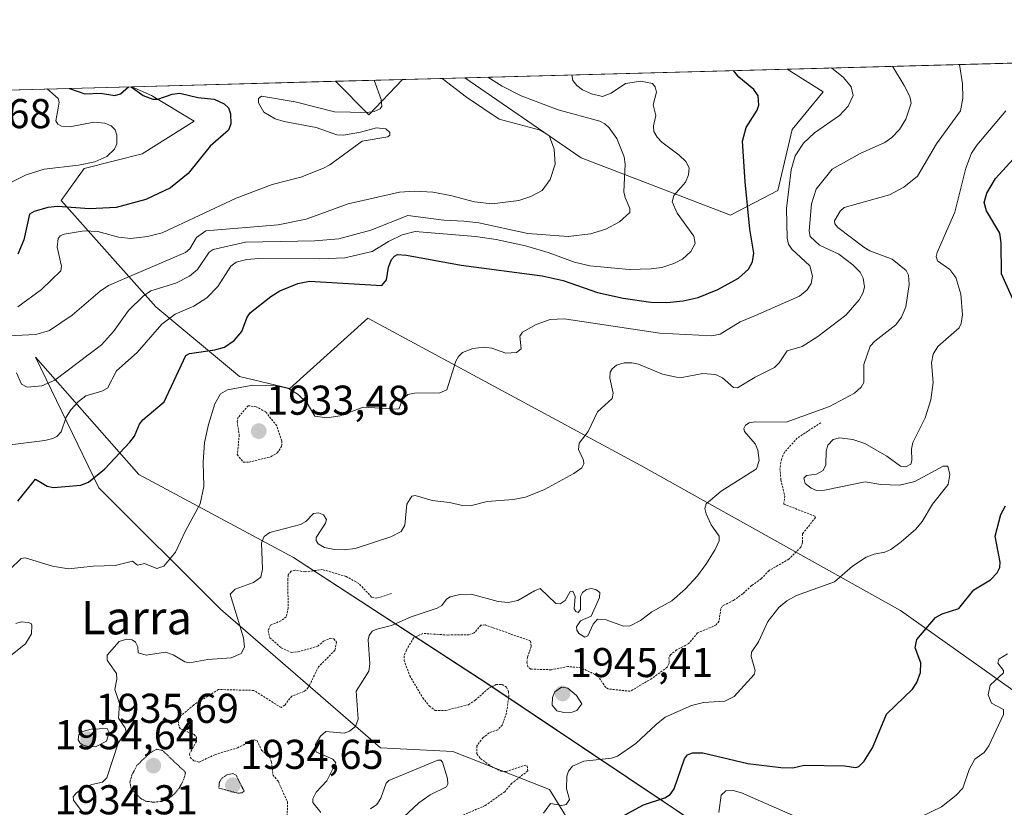
# Model space of a CAD drawing. Units: metres. Extents: x 681802 to 685289, y 4756290 to 4758666.
# Drawn here: x 683264 to 683500, y 4758470 to 4758659 of the extents above; entities that cross this region are included whole.
import ezdxf
from ezdxf.enums import TextEntityAlignment as Align

# ---------------------------------------------------------------- set-up
doc = ezdxf.new("R2010")
doc.units = ezdxf.units.M
doc.header["$MEASUREMENT"] = 0
doc.linetypes.add('TRAZOS', pattern=[0.75, 0.5, -0.25])
doc.linetypes.add('TRAZOS2', pattern=[0.375, 0.25, -0.125])
for name, color, linetype, lineweight in [('Carátula', 7, 'Continuous', 5), ('Comarca CxS', 133, 'Continuous', 0), ('Comunidad Autónoma CxS', 142, 'Continuous', 0), ('Curva de nivel auxiliar', 36, 'TRAZOS', 0), ('Curva de nivel maestra', 36, 'Continuous', 30), ('Curva de nivel normal', 36, 'Continuous', 0), ('Curva de nivel normal depresión', 36, 'TRAZOS2', 0), ('Espacio natural protegido CxS', 2, 'Continuous', 0), ('Municipio CxS', 142, 'Continuous', 0), ('Pastizal CxS', 92, 'Continuous', 0), ('Provincia CxS', 1, 'Continuous', 0), ('Punto de cota en terreno', 7, 'Continuous', 0), ('Roquedo', 95, 'Continuous', 0), ('Roquedo CxS', 135, 'Continuous', 0), ('Rótulo de punto de cota en terreno', 19, 'Continuous', 0), ('Texto cartográfico', 19, 'Continuous', 0)]:
    doc.layers.add(name, color=color, linetype=linetype, lineweight=lineweight)
doc.styles.add('Arial', font='txt', dxfattribs={"height": 0.2})

# ---------------------------------------------------------------- blocks, each defined once
blk = doc.blocks.new('*U150')
at = {"layer": 'Roquedo CxS', "color": 135, "linetype": 'Continuous', "lineweight": 0}
for points in [[(683445.92, 4758617.83, 1928.13), (683434.61, 4758611.87, 1923.33), (683398.72, 4758625.7, 1911.5), (683370.73, 4758644.93, 1911.81), (683448.21, 4758647.01, 1928.16), (683456.85, 4758641.56, 1928.18), (683449.42, 4758632.51, 1928.24), (683445.92, 4758617.83, 1928.13)], [(683355.8, 4758644.53, 1908.27), (683347.66, 4758636.04, 1904.63), (683339.64, 4758644.1, 1902.84), (683355.8, 4758644.53, 1908.27)]]:
    blk.add_polyline3d(points, close=True, dxfattribs=at)
for points in [[(683540.1, 4758398.11, 1980.26), (683478.12, 4758430.93, 1967.92), (683376.04, 4758499.32, 1943.05), (683329.59, 4758529.57, 1936.36), (683292.41, 4758549.52, 1927.02), (683267.55, 4758577.79, 1912.48), (683282.84, 4758546.35, 1925.48), (683312.06, 4758517.13, 1933.77), (683350.51, 4758483.82, 1941.2), (683367.83, 4758482.91, 1941.1), (683391.07, 4758473.79, 1944.03), (683398.37, 4758461.94, 1948.93), (683395.63, 4758452.36, 1952.78), (683443.94, 4758422.27, 1962.5), (683460.8, 4758418.62, 1964.37), (683519.59, 4758388.53, 1977.51)], [(682953.97, 4758633.75, 1856.95), (683290.72, 4758642.79, 1901), (683295.44, 4758640.64, 1899.56), (683305.74, 4758634.51, 1898.21), (683305.74, 4758634.51, 1898.21), (683293.2, 4758626.61, 1896.41), (683279.29, 4758623.14, 1895.18), (683273.74, 4758615.4, 1898.6), (683296.53, 4758589.84, 1917.18), (683316.59, 4758573.12, 1927.84), (683328.72, 4758570.21, 1929.87), (683347.43, 4758587.13, 1927.43), (683413.01, 4758551.69, 1937.09), (683475.4, 4758516.82, 1947.69), (683520.05, 4758485.19, 1960.5)]]:
    blk.add_polyline3d(points, dxfattribs=at)
blk = doc.blocks.new('*U173')
at = {"layer": 'Curva de nivel normal', "color": 36, "linetype": 'Continuous', "lineweight": 0}
for points in [[(683431.79, 4758468.29, 1955), (683432.31, 4758472.4, 1955), (683433.42, 4758473.51, 1955), (683435.24, 4758473.55, 1955), (683437.23, 4758472.99, 1955), (683450.19, 4758467.32, 1955)], [(683480.29, 4758467.2, 1955), (683485.26, 4758469.62, 1955), (683488.69, 4758472.36, 1955), (683490.37, 4758474.12, 1955), (683491.95, 4758478.62, 1955), (683493.31, 4758481.11, 1955), (683495.49, 4758482.72, 1955), (683496.65, 4758484.26, 1955), (683500.16, 4758491.85, 1955), (683500.18, 4758493.04, 1955), (683497.25, 4758494.57, 1955), (683496.46, 4758496.57, 1955), (683496.96, 4758498.84, 1955), (683500.19, 4758501.81, 1955), (683500.13, 4758502.37, 1955), (683498.82, 4758504.16, 1955), (683499.06, 4758505.16, 1955), (683501.16, 4758506.43, 1955)]]:
    blk.add_polyline3d(points, dxfattribs=at)
blk = doc.blocks.new('*U180')
at = {"layer": 'Curva de nivel normal', "color": 36, "linetype": 'Continuous', "lineweight": 0}
blk.add_polyline3d([(683365.3, 4758644.79, 1910), (683371.14, 4758640.27, 1910), (683378.99, 4758634.96, 1910), (683388.56, 4758632.44, 1910), (683391.01, 4758631.06, 1910), (683392.22, 4758627.75, 1910), (683392.45, 4758624.2, 1910), (683391.28, 4758620.46, 1910), (683389.31, 4758617.85, 1910), (683386.62, 4758616.41, 1910), (683383.71, 4758615.42, 1910), (683377.34, 4758614.63, 1910), (683373.07, 4758615.08, 1910), (683367.28, 4758616.65, 1910), (683363.03, 4758617.44, 1910), (683358.74, 4758617.66, 1910), (683355.03, 4758617.43, 1910), (683342.73, 4758614.63, 1910), (683332.65, 4758610.94, 1910), (683325.86, 4758609.59, 1910), (683308.5, 4758608.17, 1910), (683306.25, 4758606.5, 1910), (683304.67, 4758603.84, 1910), (683303.61, 4758602.96, 1910), (683285.16, 4758595, 1910), (683283.15, 4758593.65, 1910), (683276.42, 4758587.82, 1910), (683270.92, 4758584.18, 1910), (683267.7, 4758583.17, 1910), (683255.96, 4758582.63, 1910)], dxfattribs=at)
blk = doc.blocks.new('*U205')
at = {"layer": 'Curva de nivel normal', "color": 36, "linetype": 'Continuous', "lineweight": 0}
blk.add_polyline3d([(683260.87, 4758556.62, 1920), (683269.82, 4758557.68, 1920), (683271.76, 4758558.18, 1920), (683272.73, 4758558.7, 1920), (683273.74, 4758559.81, 1920), (683274.99, 4758563.31, 1920), (683276.07, 4758565.06, 1920), (683277.94, 4758567.11, 1920), (683279.71, 4758568.45, 1920), (683283.53, 4758569.58, 1920), (683284.9, 4758570.3, 1920), (683287.08, 4758574.49, 1920), (683292.05, 4758578.84, 1920), (683297.96, 4758585.65, 1920), (683301.12, 4758588.09, 1920), (683305.66, 4758590.04, 1920), (683308.71, 4758592.03, 1920), (683311.36, 4758594.78, 1920), (683314.51, 4758599.62, 1920), (683315.8, 4758600.62, 1920), (683318.34, 4758601.22, 1920), (683321.24, 4758601.46, 1920), (683335.94, 4758601.36, 1920), (683341.88, 4758601.67, 1920), (683348.51, 4758603.18, 1920), (683352.37, 4758605.54, 1920), (683355.71, 4758607.18, 1920), (683358.83, 4758607.95, 1920), (683373.31, 4758606.74, 1920), (683378.24, 4758606.04, 1920), (683385.3, 4758604.49, 1920), (683390.8, 4758602.93, 1920), (683397.09, 4758600.61, 1920), (683400.79, 4758599.72, 1920), (683410.23, 4758598.85, 1920), (683415.48, 4758598.96, 1920), (683418.08, 4758599.34, 1920), (683420.99, 4758600.24, 1920), (683423.04, 4758601.34, 1920), (683425.04, 4758603.2, 1920), (683426.08, 4758605.07, 1920), (683425.73, 4758606.86, 1920), (683421.78, 4758612.4, 1920), (683420.57, 4758615.09, 1920), (683420.92, 4758616.6, 1920), (683423.72, 4758619.8, 1920), (683424.51, 4758621.61, 1920), (683424.6, 4758623.27, 1920), (683423.83, 4758624.79, 1920), (683422.22, 4758626.35, 1920), (683418.09, 4758629.42, 1920), (683416.92, 4758630.66, 1920), (683416.18, 4758632.01, 1920), (683416.09, 4758633.38, 1920), (683416.65, 4758635.84, 1920), (683415.98, 4758638.43, 1920), (683416.77, 4758641.49, 1920), (683416.49, 4758642.73, 1920), (683415.84, 4758643.56, 1920), (683413, 4758644.1, 1920), (683409.31, 4758643.57, 1920), (683405.88, 4758641.2, 1920), (683403.85, 4758640.45, 1920), (683401.19, 4758641.07, 1920), (683399.05, 4758642.02, 1920), (683397.62, 4758643.06, 1920), (683396.65, 4758644.32, 1920), (683396.46, 4758645.62, 1920), (683396.47, 4758645.62, 1920)], dxfattribs=at)
blk = doc.blocks.new('*U209')
at = {"layer": 'Curva de nivel normal', "color": 36, "linetype": 'Continuous', "lineweight": 0}
blk.add_polyline3d([(683389.63, 4758468.07, 1945), (683391.35, 4758470.46, 1945), (683394.06, 4758469.94, 1945), (683395.08, 4758470.16, 1945), (683395.86, 4758471.4, 1945), (683395.19, 4758473.99, 1945), (683395.23, 4758476.98, 1945), (683395.65, 4758478.23, 1945), (683396.59, 4758479.4, 1945), (683399.31, 4758480.63, 1945), (683405.98, 4758481.32, 1945), (683407.42, 4758481.8, 1945), (683411.8, 4758484.83, 1945), (683416.75, 4758489.39, 1945), (683418.86, 4758491.18, 1945), (683425.23, 4758493.97, 1945), (683428.12, 4758494.7, 1945), (683433.18, 4758495, 1945), (683435.42, 4758496.14, 1945), (683440.29, 4758501.48, 1945), (683440.46, 4758502.38, 1945), (683439.56, 4758505.76, 1945), (683439.59, 4758506.81, 1945), (683441.33, 4758509.33, 1945), (683443.53, 4758514.17, 1945), (683446.18, 4758517.55, 1945), (683448.12, 4758519.15, 1945), (683450.43, 4758520.42, 1945), (683459.54, 4758523.74, 1945), (683463.91, 4758527.52, 1945), (683467.17, 4758529.63, 1945), (683469.12, 4758530.39, 1945), (683471.68, 4758530.83, 1945), (683473.12, 4758531.49, 1945), (683475.61, 4758533.37, 1945), (683479.09, 4758536.42, 1945), (683480.64, 4758538.21, 1945), (683483.09, 4758542.37, 1945), (683486.88, 4758547.11, 1945), (683487.27, 4758549.54, 1945), (683486.75, 4758551.57, 1945), (683485.63, 4758551.51, 1945), (683478.86, 4758547.85, 1945), (683475.21, 4758546.94, 1945), (683470.68, 4758547.16, 1945), (683466.94, 4758547.81, 1945), (683457.19, 4758545.79, 1945), (683455.2, 4758545.7, 1945), (683453.92, 4758546.22, 1945), (683452.55, 4758547.36, 1945), (683452.16, 4758548.63, 1945), (683452.8, 4758549.26, 1945), (683455.23, 4758549.64, 1945), (683456.81, 4758550.47, 1945), (683457.5, 4758551.89, 1945), (683457.57, 4758555.16, 1945), (683457.93, 4758556.63, 1945), (683459.21, 4758557.92, 1945), (683460.79, 4758558.37, 1945), (683463.99, 4758557.95, 1945), (683466.81, 4758556.98, 1945), (683472.11, 4758553.98, 1945), (683475.44, 4758551.51, 1945), (683476.71, 4758551.42, 1945), (683477.89, 4758552.04, 1945), (683478.16, 4758552.93, 1945), (683478.04, 4758555.61, 1945), (683478.41, 4758557.26, 1945), (683481.37, 4758563.2, 1945), (683482.73, 4758567.49, 1945), (683483.28, 4758571.64, 1945), (683482.84, 4758576.36, 1945), (683483.3, 4758578.46, 1945), (683484.41, 4758580.31, 1945), (683489.52, 4758584.77, 1945), (683490.03, 4758585.85, 1945), (683490.31, 4758587.94, 1945), (683489.9, 4758592.93, 1945), (683488.72, 4758596.89, 1945), (683487.31, 4758598.86, 1945), (683484.28, 4758600.9, 1945), (683484, 4758601.93, 1945), (683484.2, 4758602.93, 1945), (683488.49, 4758612.65, 1945), (683491.12, 4758623.2, 1945), (683492.5, 4758626.82, 1945), (683493.77, 4758628.75, 1945), (683500.74, 4758636.96, 1945)], dxfattribs=at)
blk = doc.blocks.new('*U211')
at = {"layer": 'Curva de nivel normal', "color": 36, "linetype": 'Continuous', "lineweight": 0}
blk.add_polyline3d([(683260.71, 4758619.25, 1895), (683265.36, 4758621.57, 1895), (683269.69, 4758622.96, 1895), (683277.91, 4758623.91, 1895), (683281.85, 4758624.72, 1895), (683284.71, 4758625.98, 1895), (683286.59, 4758627.74, 1895), (683287.16, 4758629.03, 1895), (683287.14, 4758631.16, 1895), (683286.7, 4758632.44, 1895), (683285.79, 4758633.42, 1895), (683284.27, 4758634.04, 1895), (683281.61, 4758634.29, 1895), (683275.81, 4758633.16, 1895), (683273.81, 4758633.33, 1895), (683272.93, 4758633.77, 1895), (683272.43, 4758634.56, 1895), (683273.01, 4758637.64, 1895), (683273.3, 4758639.06, 1895), (683273.04, 4758639.97, 1895), (683270.36, 4758642.24, 1895), (683270.36, 4758642.24, 1895)], dxfattribs=at)
blk = doc.blocks.new('*U215')
at = {"layer": 'Curva de nivel maestra', "color": 36, "linetype": 'Continuous', "lineweight": 30}
for points in [[(683409.12, 4758467.61, 1950), (683413.66, 4758470.08, 1950), (683418.77, 4758471.81, 1950), (683420.08, 4758472.57, 1950), (683421.05, 4758473.93, 1950), (683423.49, 4758481.18, 1950), (683424.27, 4758482.12, 1950), (683425.43, 4758482.63, 1950), (683427.95, 4758482.6, 1950), (683438.74, 4758480.07, 1950), (683446.64, 4758479.06, 1950), (683449.51, 4758479.04, 1950), (683452.31, 4758479.66, 1950), (683461.98, 4758479.52, 1950), (683464.65, 4758479.1, 1950), (683465.43, 4758479.35, 1950), (683466.7, 4758480.61, 1950), (683468.66, 4758483.82, 1950), (683472.05, 4758491.94, 1950), (683478.32, 4758497.91, 1950), (683479.37, 4758499.5, 1950), (683480.25, 4758501.95, 1950), (683480.28, 4758504.29, 1950), (683478.97, 4758507.87, 1950), (683479.37, 4758509.84, 1950), (683483.86, 4758515.16, 1950), (683485.43, 4758516, 1950), (683489.41, 4758517.33, 1950), (683493.01, 4758521.8, 1950), (683497.04, 4758524.23, 1950), (683498.67, 4758525.91, 1950), (683499.26, 4758527.17, 1950), (683499.37, 4758528.46, 1950), (683498.16, 4758534.73, 1950), (683499.49, 4758539.91, 1950), (683500.62, 4758541.99, 1950)], [(683504.13, 4758587.8, 1950), (683499.65, 4758597.78, 1950), (683499.61, 4758605.24, 1950), (683499.29, 4758607.59, 1950), (683496.07, 4758612.97, 1950), (683495.49, 4758614.98, 1950), (683496.18, 4758617.19, 1950), (683498.24, 4758620.72, 1950), (683511.82, 4758635.59, 1950)]]:
    blk.add_polyline3d(points, dxfattribs=at)
blk = doc.blocks.new('*U222')
at = {"layer": 'Curva de nivel maestra', "color": 36, "linetype": 'Continuous', "lineweight": 30}
for points in [[(683290.59, 4758642.78, 1900), (683290.6, 4758642.78, 1900), (683293.43, 4758640.69, 1900), (683295.74, 4758639.81, 1900), (683296.97, 4758639.82, 1900), (683300.43, 4758641.02, 1900), (683302.29, 4758641.23, 1900), (683306.6, 4758640.18, 1900), (683310.51, 4758639.79, 1900), (683312.93, 4758638.71, 1900), (683313.94, 4758637.73, 1900), (683314.47, 4758636.26, 1900), (683314.5, 4758633.83, 1900), (683313.99, 4758632.31, 1900), (683309.56, 4758628.46, 1900), (683304.26, 4758621.89, 1900), (683299.99, 4758618.47, 1900), (683294.06, 4758615.63, 1900), (683286.99, 4758613.74, 1900), (683280.53, 4758613.39, 1900), (683272.9, 4758614.02, 1900), (683270.51, 4758613.74, 1900), (683267.29, 4758612.8, 1900), (683266.11, 4758612.16, 1900), (683264.79, 4758605.99, 1900), (683263.31, 4758602.49, 1900)], [(683275.77, 4758642.39, 1900), (683279.46, 4758641.08, 1900), (683283.18, 4758641.21, 1900), (683286.63, 4758640.66, 1900), (683288.03, 4758641.04, 1900), (683289.95, 4758642.77, 1900)]]:
    blk.add_polyline3d(points, dxfattribs=at)
blk = doc.blocks.new('5PATER')
at = {"layer": 'Carátula', "linetype": 'Continuous', "lineweight": 5}
h = blk.add_hatch(color=250, dxfattribs=at)
edge = h.paths.add_edge_path()
edge.add_ellipse((0, 0.01), major_axis=(-1.33, -1.34), ratio=0.999422, start_angle=0, end_angle=360)

msp = doc.modelspace()

# ---------------------------------------------------------------- linework, layer by layer
at = {"layer": 'Comarca CxS', "color": 133, "linetype": 'Continuous', "lineweight": 0}
msp.add_polyline3d([(681819.94, 4758603.33, 1770.21), (683891.66, 4758658.91, 1971.65)], dxfattribs=at)
at = {"layer": 'Comunidad Autónoma CxS', "color": 142, "linetype": 'Continuous', "lineweight": 0}
msp.add_polyline3d([(681819.94, 4758603.33, 1770.21), (683891.66, 4758658.91, 1971.65)], dxfattribs=at)
at = {"layer": 'Curva de nivel auxiliar', "color": 36, "linetype": 'TRAZOS', "lineweight": 0}
for points in [[(683317.52, 4758552.47, 1932.5), (683318.92, 4758552.51, 1932.5), (683324.13, 4758553.82, 1932.5), (683325.65, 4758554.71, 1932.5), (683326.72, 4758556.3, 1932.5), (683326.79, 4758557.59, 1932.5), (683325.57, 4758561.26, 1932.5), (683322.89, 4758564.57, 1932.5), (683320.61, 4758565.82, 1932.5), (683318.7, 4758566.09, 1932.5), (683316.3, 4758563.31, 1932.5), (683316, 4758562.3, 1932.5), (683316.54, 4758559.07, 1932.5), (683316.07, 4758554.33, 1932.5), (683317.52, 4758552.47, 1932.5)], [(683456.26, 4758562, 1942.5), (683450.61, 4758558.29, 1942.5), (683447.57, 4758554.93, 1942.5), (683446.8, 4758553.22, 1942.5), (683446.46, 4758551.02, 1942.5), (683446.68, 4758548.16, 1942.5), (683447.63, 4758544.33, 1942.5), (683447.36, 4758542.42, 1942.5), (683454.87, 4758539.5, 1942.5), (683455, 4758539.21, 1942.5), (683451.86, 4758535.25, 1942.5), (683451.88, 4758533.17, 1942.5), (683451.48, 4758532.06, 1942.5), (683448.61, 4758529.2, 1942.5), (683443.83, 4758526.45, 1942.5), (683441.96, 4758524.46, 1942.5), (683439.63, 4758522.83, 1942.5), (683437.53, 4758520.87, 1942.5), (683435.29, 4758519.27, 1942.5), (683432.65, 4758517.93, 1942.5), (683432.26, 4758517.24, 1942.5), (683431.81, 4758514.3, 1942.5), (683431.14, 4758513.35, 1942.5), (683426.65, 4758511.43, 1942.5), (683424.53, 4758508.86, 1942.5), (683421.63, 4758507.37, 1942.5), (683420.17, 4758506.2, 1942.5), (683419.79, 4758505.57, 1942.5), (683419.84, 4758504.18, 1942.5), (683419.39, 4758503.2, 1942.5), (683415.66, 4758500.49, 1942.5), (683410.46, 4758497.4, 1942.5), (683405.2, 4758497.99, 1942.5), (683404.61, 4758498.31, 1942.5), (683402.7, 4758501.13, 1942.5), (683398.7, 4758503.07, 1942.5), (683395.52, 4758503.35, 1942.5), (683391.53, 4758502.59, 1942.5), (683386.59, 4758502.73, 1942.5), (683385.91, 4758503.26, 1942.5), (683385.67, 4758504.35, 1942.5), (683385.78, 4758505.59, 1942.5), (683386.68, 4758508.29, 1942.5), (683386.54, 4758509.5, 1942.5), (683375.68, 4758513.35, 1942.5), (683374.62, 4758513.32, 1942.5), (683373.01, 4758511.44, 1942.5), (683371.72, 4758511, 1942.5), (683366.67, 4758510.94, 1942.5), (683360.61, 4758511.32, 1942.5), (683358.46, 4758510.28, 1942.5), (683356.69, 4758507.33, 1942.5), (683356.17, 4758505.84, 1942.5), (683356.17, 4758504.85, 1942.5), (683357.49, 4758501.15, 1942.5), (683360.63, 4758495.86, 1942.5), (683362.18, 4758493.88, 1942.5), (683363.61, 4758492.79, 1942.5), (683366.08, 4758492.78, 1942.5), (683371.63, 4758494.19, 1942.5), (683373.24, 4758495.24, 1942.5), (683376.51, 4758498.19, 1942.5), (683378.27, 4758499.02, 1942.5), (683379.67, 4758499.01, 1942.5), (683380.72, 4758498.42, 1942.5), (683381.25, 4758497.34, 1942.5), (683381.3, 4758495.93, 1942.5), (683380.73, 4758492.25, 1942.5), (683379.77, 4758489.31, 1942.5), (683378.63, 4758488.16, 1942.5), (683376.62, 4758487.41, 1942.5), (683375.14, 4758486.28, 1942.5), (683373.62, 4758484.32, 1942.5), (683373.63, 4758482.33, 1942.5), (683374.52, 4758481.23, 1942.5), (683377.13, 4758479.33, 1942.5), (683379.4, 4758478.18, 1942.5), (683380.7, 4758478.14, 1942.5), (683384.99, 4758479.58, 1942.5), (683385.75, 4758479.45, 1942.5), (683385.88, 4758478.29, 1942.5), (683382.06, 4758475.28, 1942.5), (683380.33, 4758473.26, 1942.5), (683375.64, 4758469.92, 1942.5), (683368.43, 4758466.82, 1942.5)], [(683353.13, 4758520.9, 1937.5), (683349.63, 4758519.79, 1937.5), (683348.34, 4758520.05, 1937.5), (683345.26, 4758523.35, 1937.5), (683342.23, 4758525, 1937.5), (683336.55, 4758526.68, 1937.5), (683332.29, 4758526.12, 1937.5), (683329.95, 4758526.53, 1937.5), (683329.01, 4758526.3, 1937.5), (683328.32, 4758525.38, 1937.5), (683328.19, 4758524.37, 1937.5), (683328.3, 4758517.45, 1937.5), (683327.84, 4758515.3, 1937.5), (683326.62, 4758514.39, 1937.5), (683324.04, 4758513.31, 1937.5), (683323.47, 4758512.04, 1937.5), (683323.9, 4758510.27, 1937.5), (683326.63, 4758507.86, 1937.5), (683329.07, 4758506.75, 1937.5), (683330.67, 4758506.89, 1937.5), (683335.39, 4758508.25, 1937.5), (683336.82, 4758509.43, 1937.5), (683338.36, 4758510.15, 1937.5), (683339.24, 4758510.03, 1937.5), (683339.93, 4758509.22, 1937.5), (683339.53, 4758507.27, 1937.5), (683335.61, 4758503.31, 1937.5), (683333.12, 4758498.31, 1937.5), (683332.16, 4758497.35, 1937.5), (683329.15, 4758496.27, 1937.5), (683327.49, 4758494.09, 1937.5), (683326.58, 4758493.5, 1937.5), (683320.03, 4758497.62, 1937.5), (683311.57, 4758497.83, 1937.5), (683305.54, 4758494.11, 1937.5), (683302.22, 4758491.28, 1937.5), (683301.84, 4758490.22, 1937.5), (683302.11, 4758488.78, 1937.5), (683302.58, 4758488.29, 1937.5), (683305.68, 4758487.01, 1937.5), (683306.29, 4758486.36, 1937.5), (683306.24, 4758485.33, 1937.5), (683304.58, 4758482.34, 1937.5), (683304.73, 4758481.53, 1937.5), (683305.6, 4758480.69, 1937.5), (683306.9, 4758480.37, 1937.5), (683310.68, 4758482.16, 1937.5), (683316.1, 4758483.8, 1937.5), (683320.09, 4758485.75, 1937.5), (683320.83, 4758485.54, 1937.5), (683321.9, 4758483.26, 1937.5), (683323.84, 4758481.55, 1937.5), (683324.32, 4758480.39, 1937.5), (683324.62, 4758477.33, 1937.5), (683325.93, 4758475.68, 1937.5), (683328.12, 4758470.83, 1937.5), (683328.05, 4758465.76, 1937.5)]]:
    msp.add_polyline3d(points, dxfattribs=at)
at = {"layer": 'Curva de nivel maestra', "color": 36, "linetype": 'Continuous', "lineweight": 30}
msp.add_polyline3d([(683263.31, 4758543.15, 1925), (683267.58, 4758548.39, 1925), (683270.4, 4758546.74, 1925), (683271.91, 4758546.4, 1925), (683278.46, 4758546.95, 1925), (683280.34, 4758547.71, 1925), (683284.17, 4758550.81, 1925), (683290.26, 4758557.35, 1925), (683291.33, 4758558.76, 1925), (683292.59, 4758561.68, 1925), (683293.37, 4758562.71, 1925), (683298.5, 4758567.01, 1925), (683303.7, 4758578.19, 1925), (683304.58, 4758578.66, 1925), (683310.64, 4758579.52, 1925), (683313, 4758580.17, 1925), (683315.33, 4758581.77, 1925), (683317.12, 4758583.91, 1925), (683318.47, 4758587.36, 1925), (683319.25, 4758588.52, 1925), (683324.09, 4758592.34, 1925), (683326.25, 4758593.67, 1925), (683330.59, 4758595.43, 1925), (683333.41, 4758596.02, 1925), (683350.83, 4758595, 1925), (683351.94, 4758596.38, 1925), (683352.41, 4758599.4, 1925), (683353.09, 4758601.2, 1925), (683353.83, 4758602.08, 1925), (683354.59, 4758602.45, 1925), (683356.71, 4758602.3, 1925), (683369.88, 4758599.84, 1925), (683389.35, 4758597.35, 1925), (683394.39, 4758596.16, 1925), (683402.59, 4758593.32, 1925), (683408.81, 4758591.92, 1925), (683415.45, 4758591.01, 1925), (683419.26, 4758590.89, 1925), (683423.17, 4758591.27, 1925), (683426.83, 4758592.07, 1925), (683431.55, 4758594.03, 1925), (683436.52, 4758596.74, 1925), (683438.91, 4758598.92, 1925), (683439.86, 4758600.7, 1925), (683440.15, 4758602.8, 1925), (683439.24, 4758608.55, 1925), (683438.09, 4758619.92, 1925), (683437.49, 4758629.71, 1925), (683438.31, 4758632.99, 1925), (683440.98, 4758637.17, 1925), (683441.41, 4758638.32, 1925), (683441.22, 4758640.59, 1925), (683440.16, 4758642.12, 1925), (683436.59, 4758645.09, 1925), (683435.33, 4758646.67, 1925)], dxfattribs=at)
at = {"layer": 'Curva de nivel normal', "color": 36, "linetype": 'Continuous', "lineweight": 0}
for points in [[(683279, 4758468.07, 1935), (683276.69, 4758471.26, 1935), (683276.62, 4758472, 1935), (683277.44, 4758473, 1935), (683279.14, 4758474.19, 1935), (683281.14, 4758474.98, 1935), (683283.69, 4758475.55, 1935), (683284.73, 4758476.58, 1935), (683287.46, 4758484.92, 1935), (683289.35, 4758487.74, 1935), (683289.11, 4758488.64, 1935), (683287.5, 4758490.95, 1935), (683287.77, 4758494.46, 1935), (683286.67, 4758497.86, 1935), (683287.15, 4758500.3, 1935), (683287.05, 4758501.67, 1935), (683284.8, 4758504.93, 1935), (683284.78, 4758506.06, 1935), (683287.72, 4758509.41, 1935), (683289.53, 4758509.93, 1935), (683290.77, 4758509.76, 1935), (683291.6, 4758509.25, 1935), (683292.19, 4758508.13, 1935), (683292.24, 4758506.64, 1935), (683294.2, 4758506.12, 1935), (683298.78, 4758506.78, 1935), (683300.66, 4758506.16, 1935), (683303.43, 4758504.47, 1935), (683304.59, 4758504.26, 1935), (683309, 4758505.03, 1935), (683314.61, 4758505.44, 1935), (683317.02, 4758506.51, 1935), (683317.77, 4758508.05, 1935), (683317.57, 4758510.27, 1935), (683314.37, 4758520.8, 1935), (683315.52, 4758521.97, 1935), (683319.93, 4758523.59, 1935), (683321.69, 4758524.87, 1935), (683322.12, 4758526.74, 1935), (683321.9, 4758533.1, 1935), (683322.55, 4758534.63, 1935), (683323.87, 4758535.61, 1935), (683331.28, 4758537.5, 1935), (683332.5, 4758538.2, 1935), (683334.41, 4758540.16, 1935), (683335.59, 4758540.36, 1935), (683336.79, 4758539.82, 1935), (683337.52, 4758538.73, 1935), (683337.28, 4758537.81, 1935), (683335.03, 4758534.41, 1935), (683334.99, 4758533.66, 1935), (683335.53, 4758532.86, 1935), (683337, 4758531.99, 1935), (683339.42, 4758531.47, 1935), (683341.77, 4758531.39, 1935), (683344.37, 4758531.78, 1935), (683352.94, 4758534.52, 1935), (683355.45, 4758535.86, 1935), (683356.32, 4758537.39, 1935), (683356.82, 4758542.41, 1935), (683358.03, 4758544.29, 1935), (683358.82, 4758544.46, 1935), (683362.9, 4758543.32, 1935), (683367.06, 4758542.84, 1935), (683370.15, 4758542.06, 1935), (683372, 4758542, 1935), (683376.13, 4758543.01, 1935), (683382.36, 4758543.55, 1935), (683385.29, 4758544.12, 1935), (683389.88, 4758545.9, 1935), (683396.89, 4758549.76, 1935), (683398.85, 4758551.12, 1935), (683399.37, 4758552.09, 1935), (683399.28, 4758553.02, 1935), (683398.05, 4758555.53, 1935), (683398.25, 4758557.07, 1935), (683400.41, 4758559.88, 1935), (683402.65, 4758564.59, 1935), (683406.15, 4758567.83, 1935), (683406.34, 4758569.09, 1935), (683405.57, 4758572.7, 1935), (683405.67, 4758574.12, 1935), (683406.13, 4758574.98, 1935), (683407.2, 4758575.81, 1935), (683409.03, 4758576.37, 1935), (683410.89, 4758576.41, 1935), (683412.5, 4758576.03, 1935), (683418.24, 4758573.7, 1935), (683421.6, 4758572.92, 1935), (683422.88, 4758572.87, 1935), (683427.9, 4758573.86, 1935), (683430.94, 4758573.62, 1935), (683432.68, 4758572.76, 1935), (683435.32, 4758570.46, 1935), (683436.28, 4758570.39, 1935), (683440.5, 4758572.96, 1935), (683445.12, 4758575.23, 1935), (683446.29, 4758576.43, 1935), (683448.21, 4758579.29, 1935), (683451.78, 4758580.28, 1935), (683455.56, 4758582.72, 1935), (683462.3, 4758587.88, 1935), (683465.52, 4758591.53, 1935), (683466.48, 4758593.27, 1935), (683466.75, 4758594.7, 1935), (683466.42, 4758596.76, 1935), (683465.69, 4758598.22, 1935), (683464, 4758599.92, 1935), (683460.64, 4758602.49, 1935), (683455.98, 4758604.66, 1935), (683453.74, 4758606.76, 1935), (683453.47, 4758608.1, 1935), (683454.06, 4758614.64, 1935), (683455.19, 4758618.16, 1935), (683458.99, 4758622.99, 1935), (683465.75, 4758626.75, 1935), (683471.67, 4758629.37, 1935), (683473.3, 4758630.54, 1935), (683475.16, 4758632.46, 1935), (683476.7, 4758635.02, 1935), (683477.95, 4758638.86, 1935), (683477.68, 4758640.44, 1935), (683476.28, 4758643.08, 1935), (683473.48, 4758647.69, 1935)], [(683336.15, 4758468.3, 1940), (683334.23, 4758470.66, 1940), (683334.21, 4758471.58, 1940), (683335.05, 4758473.12, 1940), (683337.61, 4758475.89, 1940), (683339.74, 4758480.21, 1940), (683339.06, 4758481.11, 1940), (683335.13, 4758482.73, 1940), (683334.74, 4758483.42, 1940), (683334.88, 4758484.6, 1940), (683336.04, 4758486.62, 1940), (683337.33, 4758487.77, 1940), (683341.78, 4758487.34, 1940), (683343.03, 4758487.8, 1940), (683344.48, 4758488.96, 1940), (683345.11, 4758490.74, 1940), (683344.62, 4758497.43, 1940), (683347.64, 4758502.27, 1940), (683347.88, 4758504.01, 1940), (683347.52, 4758509.75, 1940), (683347.77, 4758510.84, 1940), (683348.45, 4758511.83, 1940), (683349.57, 4758512.38, 1940), (683353.14, 4758513.21, 1940), (683357.85, 4758515.31, 1940), (683364.13, 4758517.36, 1940), (683365.2, 4758518.02, 1940), (683366.31, 4758519.6, 1940), (683367.18, 4758520.11, 1940), (683369.53, 4758520.67, 1940), (683372.23, 4758520.74, 1940), (683378.77, 4758518.97, 1940), (683381.19, 4758518.75, 1940), (683383.46, 4758519.22, 1940), (683387.44, 4758521.6, 1940), (683388.84, 4758522.1, 1940), (683392.61, 4758518.52, 1940), (683393.68, 4758518.41, 1940), (683394.88, 4758519.23, 1940), (683396.04, 4758521.39, 1940), (683396.68, 4758521.46, 1940), (683397.28, 4758520.21, 1940), (683397.03, 4758517.25, 1940), (683397.38, 4758516.61, 1940), (683398, 4758516.36, 1940), (683398.54, 4758517.05, 1940), (683398.55, 4758520.23, 1940), (683399.03, 4758521.18, 1940), (683399.98, 4758521.86, 1940), (683401.09, 4758522.14, 1940), (683402.25, 4758521.86, 1940), (683403.16, 4758521.15, 1940), (683403.12, 4758520, 1940), (683401.08, 4758515.48, 1940), (683398.56, 4758514.37, 1940), (683397.55, 4758512.9, 1940), (683397.63, 4758512.1, 1940), (683398.15, 4758511.27, 1940), (683399.61, 4758510.39, 1940), (683400.3, 4758510.76, 1940), (683401.6, 4758513.55, 1940), (683402.59, 4758514.72, 1940), (683404.7, 4758514.6, 1940), (683408.88, 4758513.08, 1940), (683410.46, 4758513.18, 1940), (683412.94, 4758514.44, 1940), (683415.63, 4758516.54, 1940), (683420.45, 4758519.19, 1940), (683423.74, 4758522.01, 1940), (683426.62, 4758525.18, 1940), (683428.82, 4758528.16, 1940), (683430.9, 4758531.53, 1940), (683431.81, 4758533.61, 1940), (683431.81, 4758534.71, 1940), (683429.94, 4758537.4, 1940), (683428.72, 4758540.04, 1940), (683428.42, 4758541.34, 1940), (683428.73, 4758542.51, 1940), (683432.36, 4758545.54, 1940), (683440.79, 4758550.87, 1940), (683441.42, 4758552.89, 1940), (683441.17, 4758555.37, 1940), (683440.51, 4758556.95, 1940), (683437.95, 4758559.91, 1940), (683437.77, 4758560.56, 1940), (683438.18, 4758561.41, 1940), (683439.06, 4758561.97, 1940), (683440.49, 4758562.2, 1940), (683447.96, 4758562.15, 1940), (683458.33, 4758565.88, 1940), (683464.34, 4758569.11, 1940), (683465.94, 4758570.52, 1940), (683466.64, 4758571.7, 1940), (683466.64, 4758576.02, 1940), (683468.11, 4758580.38, 1940), (683469.23, 4758581.61, 1940), (683474.31, 4758585.51, 1940), (683475.62, 4758587.36, 1940), (683476.68, 4758589.88, 1940), (683477.48, 4758595.22, 1940), (683477.36, 4758597.44, 1940), (683476.77, 4758598.6, 1940), (683473.45, 4758601.28, 1940), (683468.04, 4758603.34, 1940), (683466.57, 4758604.2, 1940), (683460.36, 4758608.95, 1940), (683459.61, 4758609.82, 1940), (683459.53, 4758610.51, 1940), (683460.9, 4758612.9, 1940), (683461.9, 4758613.71, 1940), (683472.79, 4758616.76, 1940), (683476.2, 4758618.65, 1940), (683479.52, 4758621.27, 1940), (683484.04, 4758629.08, 1940), (683489.85, 4758637, 1940), (683490.38, 4758640.04, 1940), (683490.29, 4758643.46, 1940), (683489.63, 4758648.12, 1940), (683489.63, 4758648.12, 1940)], [(683261.51, 4758526.8, 1930), (683264.14, 4758529.31, 1930), (683265.09, 4758529.51, 1930), (683271.63, 4758527.51, 1930), (683275.53, 4758526.87, 1930), (683281.45, 4758527.51, 1930), (683286.76, 4758527.63, 1930), (683290.91, 4758528.67, 1930), (683292.08, 4758527.73, 1930), (683293.77, 4758528.15, 1930), (683296.7, 4758526.96, 1930), (683298.43, 4758527.53, 1930), (683301.24, 4758530.84, 1930), (683303.63, 4758536.02, 1930), (683307.13, 4758542.47, 1930), (683308, 4758546.69, 1930), (683307.87, 4758552.53, 1930), (683308.21, 4758557.2, 1930), (683309.12, 4758561.56, 1930), (683310.68, 4758566.56, 1930), (683312.06, 4758568.94, 1930), (683313.75, 4758569.9, 1930), (683319.83, 4758571, 1930), (683325.28, 4758570.96, 1930), (683328.34, 4758570.19, 1930), (683330.73, 4758568.76, 1930), (683332.83, 4758566.69, 1930), (683334.69, 4758563.57, 1930), (683337.56, 4758563.15, 1930), (683340.75, 4758563.63, 1930), (683346.32, 4758565.7, 1930), (683354.62, 4758565.23, 1930), (683354.99, 4758565.44, 1930), (683355.8, 4758567.66, 1930), (683357.02, 4758568.78, 1930), (683358.67, 4758569.11, 1930), (683364.74, 4758569.18, 1930), (683366.44, 4758569.87, 1930), (683368.58, 4758576.77, 1930), (683369.22, 4758577.95, 1930), (683370.2, 4758578.89, 1930), (683372.69, 4758579.83, 1930), (683375.42, 4758580.17, 1930), (683377.2, 4758579.94, 1930), (683380.63, 4758578.73, 1930), (683383.19, 4758578.84, 1930), (683384.29, 4758579.74, 1930), (683383.97, 4758582.78, 1930), (683384.61, 4758583.8, 1930), (683387.85, 4758585.61, 1930), (683391.26, 4758586.82, 1930), (683394.64, 4758586.96, 1930), (683417.63, 4758583.52, 1930), (683430.1, 4758582.89, 1930), (683432.06, 4758583.31, 1930), (683436.89, 4758586.24, 1930), (683440.54, 4758587.74, 1930), (683451.12, 4758592.46, 1930), (683452.99, 4758593.93, 1930), (683453.96, 4758595.49, 1930), (683454.25, 4758597.27, 1930), (683453.62, 4758599.73, 1930), (683449.31, 4758603.7, 1930), (683448.54, 4758604.95, 1930), (683448.16, 4758606.34, 1930), (683448.04, 4758613.48, 1930), (683449.15, 4758622.83, 1930), (683450.14, 4758626.18, 1930), (683452.1, 4758629.24, 1930), (683454.72, 4758631.71, 1930), (683460.77, 4758635.88, 1930), (683462.86, 4758638.14, 1930), (683464.04, 4758640.69, 1930), (683463.58, 4758642.74, 1930), (683461.7, 4758645.02, 1930), (683458.87, 4758647.3, 1930)], [(683262.98, 4758573.98, 1915), (683264.2, 4758571.23, 1915), (683265.61, 4758570.53, 1915), (683269.09, 4758570.85, 1915), (683272.25, 4758572.26, 1915), (683283.42, 4758580.71, 1915), (683286.33, 4758583.89, 1915), (683289.95, 4758588.96, 1915), (683293.48, 4758592.44, 1915), (683295.31, 4758593.69, 1915), (683301.28, 4758595.55, 1915), (683304.62, 4758597.23, 1915), (683306.53, 4758598.87, 1915), (683309.28, 4758603.02, 1915), (683310.29, 4758603.67, 1915), (683318.06, 4758605.37, 1915), (683334.67, 4758605.71, 1915), (683340.47, 4758606.19, 1915), (683348.14, 4758608.26, 1915), (683357.04, 4758611.85, 1915), (683365.69, 4758610.68, 1915), (683370.52, 4758610.49, 1915), (683374.09, 4758610.03, 1915), (683385.85, 4758607.46, 1915), (683395.57, 4758606.78, 1915), (683400.96, 4758607.43, 1915), (683404.62, 4758608.52, 1915), (683407.91, 4758610.27, 1915), (683410.36, 4758612.55, 1915), (683410.4, 4758613.54, 1915), (683409.23, 4758616.18, 1915), (683408.96, 4758617.53, 1915), (683409.24, 4758624.18, 1915), (683408.99, 4758625.96, 1915), (683407.26, 4758630.3, 1915), (683405.44, 4758632.92, 1915), (683404.41, 4758633.89, 1915), (683403.17, 4758634.5, 1915), (683393.14, 4758637.24, 1915), (683384.26, 4758640.62, 1915), (683379.68, 4758642.94, 1915), (683376.25, 4758645.08, 1915), (683376.25, 4758645.08, 1915)], [(683348.92, 4758644.35, 1905), (683350.64, 4758639.72, 1905), (683350.81, 4758638.1, 1905), (683350.37, 4758637.44, 1905), (683348.98, 4758636.8, 1905), (683347.09, 4758636.56, 1905), (683339.4, 4758636.73, 1905), (683330, 4758639.17, 1905), (683321.9, 4758640.49, 1905), (683321.16, 4758639.98, 1905), (683321.2, 4758638.93, 1905), (683322.45, 4758636.68, 1905), (683325.13, 4758635.07, 1905), (683327.33, 4758634.39, 1905), (683335.01, 4758633, 1905), (683340.02, 4758631.21, 1905), (683341.6, 4758631.16, 1905), (683345.71, 4758631.86, 1905), (683349.53, 4758632.9, 1905), (683351.78, 4758632.65, 1905), (683352.74, 4758631.76, 1905), (683352.69, 4758631.16, 1905), (683352.23, 4758630.75, 1905), (683346.1, 4758629.71, 1905), (683338.3, 4758624.03, 1905), (683336.75, 4758623.22, 1905), (683331.32, 4758621.04, 1905), (683324.44, 4758619.31, 1905), (683315.81, 4758615.98, 1905), (683298.04, 4758607.69, 1905), (683294.46, 4758606.77, 1905), (683290.48, 4758606.26, 1905), (683287.56, 4758606.6, 1905), (683282.56, 4758608.01, 1905), (683279.26, 4758608.14, 1905), (683274.47, 4758607.36, 1905), (683273.53, 4758606.91, 1905), (683273.01, 4758606.27, 1905), (683272.76, 4758604.24, 1905), (683273.82, 4758599.6, 1905), (683273.65, 4758598.49, 1905), (683269.03, 4758593.99, 1905), (683263.35, 4758589.86, 1905)], [(683261.69, 4758505.98, 1930), (683265.18, 4758508.82, 1930), (683266.59, 4758511.21, 1930), (683266.72, 4758513.33, 1930), (683266.55, 4758513.74, 1930), (683265.86, 4758513.94, 1930), (683264.14, 4758514.07, 1930), (683262.85, 4758513.68, 1930)], [(683394.49, 4758492.32, 1945), (683396.5, 4758492.37, 1945), (683397.61, 4758492.79, 1945), (683398.88, 4758494.38, 1945), (683397.6, 4758496.42, 1945), (683395.45, 4758498.12, 1945), (683393.94, 4758498.36, 1945), (683392.36, 4758497.29, 1945), (683391.83, 4758495.88, 1945), (683391.73, 4758494.11, 1945), (683392.88, 4758492.69, 1945), (683394.49, 4758492.32, 1945)], [(683281.97, 4758484.09, 1935), (683284.64, 4758485.38, 1935), (683285.27, 4758487.51, 1935), (683284.77, 4758488.45, 1935), (683280.97, 4758488.3, 1935), (683278.41, 4758487.54, 1935), (683277.98, 4758486.91, 1935), (683277.84, 4758485.76, 1935), (683278.3, 4758484.94, 1935), (683279.05, 4758484.49, 1935), (683280.35, 4758484.1, 1935), (683281.97, 4758484.09, 1935)], [(683352.3, 4758463.7, 1940), (683359.7, 4758470.61, 1940), (683362.38, 4758472.5, 1940), (683366.32, 4758474.41, 1940), (683366.63, 4758475.08, 1940), (683366.61, 4758476.42, 1940), (683365.37, 4758480.39, 1940), (683364.96, 4758480.88, 1940), (683364.26, 4758480.83, 1940), (683352.46, 4758475.99, 1940), (683351.81, 4758475.31, 1940), (683350.52, 4758471.72, 1940), (683349.62, 4758470.2, 1940), (683348.05, 4758469.15, 1940)]]:
    msp.add_polyline3d(points, dxfattribs=at)
at = {"layer": 'Curva de nivel normal depresión', "color": 36, "linetype": 'TRAZOS2', "lineweight": 0}
for points in [[(683296.01, 4758470.74, 1935), (683297.94, 4758470.94, 1935), (683299.52, 4758471.58, 1935), (683301.02, 4758472.76, 1935), (683302.11, 4758474.1, 1935), (683303.17, 4758476.13, 1935), (683303.65, 4758477.9, 1935), (683298.05, 4758483.21, 1935), (683296.68, 4758483.46, 1935), (683295.06, 4758482.56, 1935), (683291.97, 4758479.61, 1935), (683290.72, 4758477.23, 1935), (683290.25, 4758475.54, 1935), (683290.58, 4758473.89, 1935), (683293.02, 4758471.51, 1935), (683294.16, 4758470.96, 1935), (683296.01, 4758470.74, 1935)], [(683316.18, 4758472.93, 1935), (683317.19, 4758472.97, 1935), (683317.72, 4758473.38, 1935), (683315.78, 4758477.22, 1935), (683314.98, 4758477.62, 1935), (683313.54, 4758477.3, 1935), (683312.31, 4758476.45, 1935), (683311.72, 4758475.41, 1935), (683311.64, 4758474.13, 1935), (683316.18, 4758472.93, 1935)]]:
    msp.add_polyline3d(points, dxfattribs=at)
at = {"layer": 'Espacio natural protegido CxS', "color": 2, "linetype": 'Continuous', "lineweight": 0}
msp.add_polyline3d([(681819.94, 4758603.33, 1770.21), (683891.66, 4758658.91, 1971.65)], dxfattribs=at)
msp.add_polyline3d([(681819.94, 4758603.33, 1770.21), (683891.66, 4758658.91, 1971.65)], dxfattribs=at)
msp.add_polyline3d([(681819.94, 4758603.33, 1770.21), (683891.66, 4758658.91, 1971.65)], dxfattribs=at)
at = {"layer": 'Municipio CxS', "color": 142, "linetype": 'Continuous', "lineweight": 0}
msp.add_polyline3d([(681819.94, 4758603.33, 1770.21), (683891.66, 4758658.91, 1971.65)], dxfattribs=at)
at = {"layer": 'Pastizal CxS', "color": 92, "linetype": 'Continuous', "lineweight": 0}
for points in [[(683520.05, 4758485.19, 1960.5), (683475.4, 4758516.82, 1947.69), (683413.01, 4758551.69, 1937.09), (683347.43, 4758587.13, 1927.43), (683328.72, 4758570.21, 1929.87), (683316.59, 4758573.12, 1927.84), (683296.53, 4758589.84, 1917.18), (683273.74, 4758615.4, 1898.6), (683279.29, 4758623.14, 1895.18), (683293.2, 4758626.61, 1896.41), (683305.74, 4758634.51, 1898.21), (683295.44, 4758640.64, 1899.56), (683290.72, 4758642.79, 1901), (683339.64, 4758644.1, 1902.84), (683347.66, 4758636.04, 1904.63), (683355.8, 4758644.53, 1908.27), (683370.73, 4758644.93, 1911.81), (683398.72, 4758625.7, 1911.5), (683434.61, 4758611.87, 1923.33), (683445.92, 4758617.83, 1928.13), (683449.42, 4758632.51, 1928.24), (683456.85, 4758641.56, 1928.18), (683448.21, 4758647.01, 1928.16), (683533.31, 4758649.3, 1955.21)], [(683448.21, 4758647.01, 1928.16), (683533.31, 4758649.3, 1955.21)], [(683448.21, 4758647.01, 1928.16), (683456.85, 4758641.56, 1928.18), (683449.42, 4758632.51, 1928.24), (683445.92, 4758617.83, 1928.13), (683434.61, 4758611.87, 1923.33), (683398.72, 4758625.71, 1911.5), (683370.73, 4758644.93, 1911.81)], [(683290.72, 4758642.79, 1901), (683339.64, 4758644.1, 1902.84)], [(683355.8, 4758644.53, 1908.27), (683347.66, 4758636.04, 1904.63), (683339.64, 4758644.1, 1902.84)], [(683355.8, 4758644.53, 1908.27), (683370.73, 4758644.93, 1911.81)], [(683290.72, 4758642.79, 1901), (683295.44, 4758640.64, 1899.56), (683305.74, 4758634.51, 1898.21), (683293.2, 4758626.61, 1896.41), (683279.29, 4758623.14, 1895.18), (683273.74, 4758615.4, 1898.6), (683296.53, 4758589.84, 1917.18), (683316.59, 4758573.12, 1927.84), (683328.72, 4758570.21, 1929.87), (683347.43, 4758587.13, 1927.43), (683413.01, 4758551.69, 1937.09), (683475.4, 4758516.82, 1947.69), (683520.05, 4758485.19, 1960.5)], [(683519.59, 4758388.53, 1977.51), (683460.8, 4758418.62, 1964.37), (683443.94, 4758422.27, 1962.5), (683395.63, 4758452.36, 1952.78), (683398.37, 4758461.94, 1948.93), (683391.07, 4758473.79, 1944.03), (683367.83, 4758482.91, 1941.1), (683350.51, 4758483.82, 1941.2), (683312.06, 4758517.13, 1933.77), (683282.84, 4758546.35, 1925.48), (683267.55, 4758577.79, 1912.48), (683292.41, 4758549.52, 1927.02), (683329.59, 4758529.57, 1936.36), (683376.04, 4758499.32, 1943.05), (683478.12, 4758430.93, 1967.92), (683540.1, 4758398.11, 1980.26)], [(683540.1, 4758398.11, 1980.26), (683478.12, 4758430.93, 1967.92), (683376.03, 4758499.33, 1943.05), (683329.59, 4758529.57, 1936.36), (683292.41, 4758549.52, 1927.02), (683267.55, 4758577.79, 1912.48), (683282.84, 4758546.35, 1925.48), (683312.06, 4758517.13, 1933.77), (683350.51, 4758483.82, 1941.2), (683367.83, 4758482.91, 1941.1), (683391.07, 4758473.79, 1944.03), (683398.37, 4758461.94, 1948.93), (683395.63, 4758452.36, 1952.78), (683443.94, 4758422.27, 1962.5), (683460.8, 4758418.62, 1964.37), (683519.59, 4758388.53, 1977.51)]]:
    msp.add_polyline3d(points, dxfattribs=at)
at = {"layer": 'Provincia CxS', "color": 1, "linetype": 'Continuous', "lineweight": 0}
msp.add_polyline3d([(681819.94, 4758603.33, 1770.21), (683891.66, 4758658.91, 1971.65)], dxfattribs=at)
at = {"layer": 'Roquedo', "color": 95, "linetype": 'Continuous', "lineweight": 0}
for points in [[(683370.73, 4758644.93, 1911.81), (683448.21, 4758647.01, 1928.16)], [(683448.21, 4758647.01, 1928.16), (683456.85, 4758641.56, 1928.18), (683449.42, 4758632.51, 1928.24), (683445.92, 4758617.83, 1928.13), (683434.61, 4758611.87, 1923.33), (683398.72, 4758625.71, 1911.5), (683370.73, 4758644.93, 1911.81)], [(683339.64, 4758644.1, 1902.84), (683355.8, 4758644.53, 1908.27)], [(683355.8, 4758644.53, 1908.27), (683347.66, 4758636.04, 1904.63), (683339.64, 4758644.1, 1902.84)], [(682953.97, 4758633.75, 1856.95), (683290.72, 4758642.79, 1901)], [(683290.72, 4758642.79, 1901), (683295.44, 4758640.64, 1899.56), (683305.74, 4758634.51, 1898.21), (683293.2, 4758626.61, 1896.41), (683279.29, 4758623.14, 1895.18), (683273.74, 4758615.4, 1898.6), (683296.53, 4758589.84, 1917.18), (683316.59, 4758573.12, 1927.84), (683328.72, 4758570.21, 1929.87), (683347.43, 4758587.13, 1927.43), (683413.01, 4758551.69, 1937.09), (683475.4, 4758516.82, 1947.69), (683520.05, 4758485.19, 1960.5)], [(683540.1, 4758398.11, 1980.26), (683478.12, 4758430.93, 1967.92), (683376.03, 4758499.33, 1943.05), (683329.59, 4758529.57, 1936.36), (683292.41, 4758549.52, 1927.02), (683267.55, 4758577.79, 1912.48), (683282.84, 4758546.35, 1925.48), (683312.06, 4758517.13, 1933.77), (683350.51, 4758483.82, 1941.2), (683367.83, 4758482.91, 1941.1), (683391.07, 4758473.79, 1944.03), (683398.37, 4758461.94, 1948.93), (683395.63, 4758452.36, 1952.78), (683443.94, 4758422.27, 1962.5), (683460.8, 4758418.62, 1964.37), (683519.59, 4758388.53, 1977.51)]]:
    msp.add_polyline3d(points, dxfattribs=at)

# ---------------------------------------------------------------- block references
at = {"layer": 'Curva de nivel maestra', "color": 36, "linetype": 'Continuous', "lineweight": 30}
for name in ['*U215', '*U222']:
    msp.add_blockref(name, (0, 0), dxfattribs=at)
at = {"layer": 'Curva de nivel normal', "color": 36, "linetype": 'Continuous', "lineweight": 0}
for name in ['*U209', '*U173', '*U205', '*U180', '*U211']:
    msp.add_blockref(name, (0, 0), dxfattribs=at)
at = {"layer": 'Punto de cota en terreno', "linetype": 'Continuous', "lineweight": 0}
for p in [(683321.23, 4758559.96, 1933.48), (683394.22, 4758496.87, 1945.41), (683280.22, 4758485.87, 1935.69), (683295.9, 4758479.53, 1934.64), (683315.01, 4758474.8, 1934.65)]:
    msp.add_blockref('5PATER', p, dxfattribs=at)
at = {"layer": 'Roquedo CxS', "color": 135, "linetype": 'Continuous', "lineweight": 0}
msp.add_blockref('*U150', (0, 0), dxfattribs=at)

# ---------------------------------------------------------------- texts
at = {"layer": 'Rótulo de punto de cota en terreno', "color": 19, "linetype": 'Continuous', "lineweight": 0, "style": 'Arial'}
for s, p in [('1888,68', (683236.98, 4758630.63)), ('1933,48', (683322.99, 4758561.72)), ('1945,41', (683395.98, 4758498.63)), ('1935,69', (683281.98, 4758487.63)), ('1934,64', (683272.14, 4758481.29)), ('1934,65', (683316.77, 4758476.56)), ('1934,31', (683272.14, 4758465.63))]:
    msp.add_text(s, height=7, dxfattribs=at).set_placement(p, align=Align.BOTTOM_LEFT)
at = {"layer": 'Texto cartográfico', "color": 19, "linetype": 'Continuous', "lineweight": 0, "style": 'Arial'}
msp.add_text('Larra', height=8, dxfattribs=at).set_placement((683291.86, 4758515.09), align=Align.MIDDLE_CENTER)

doc.saveas('drawing.dxf')
